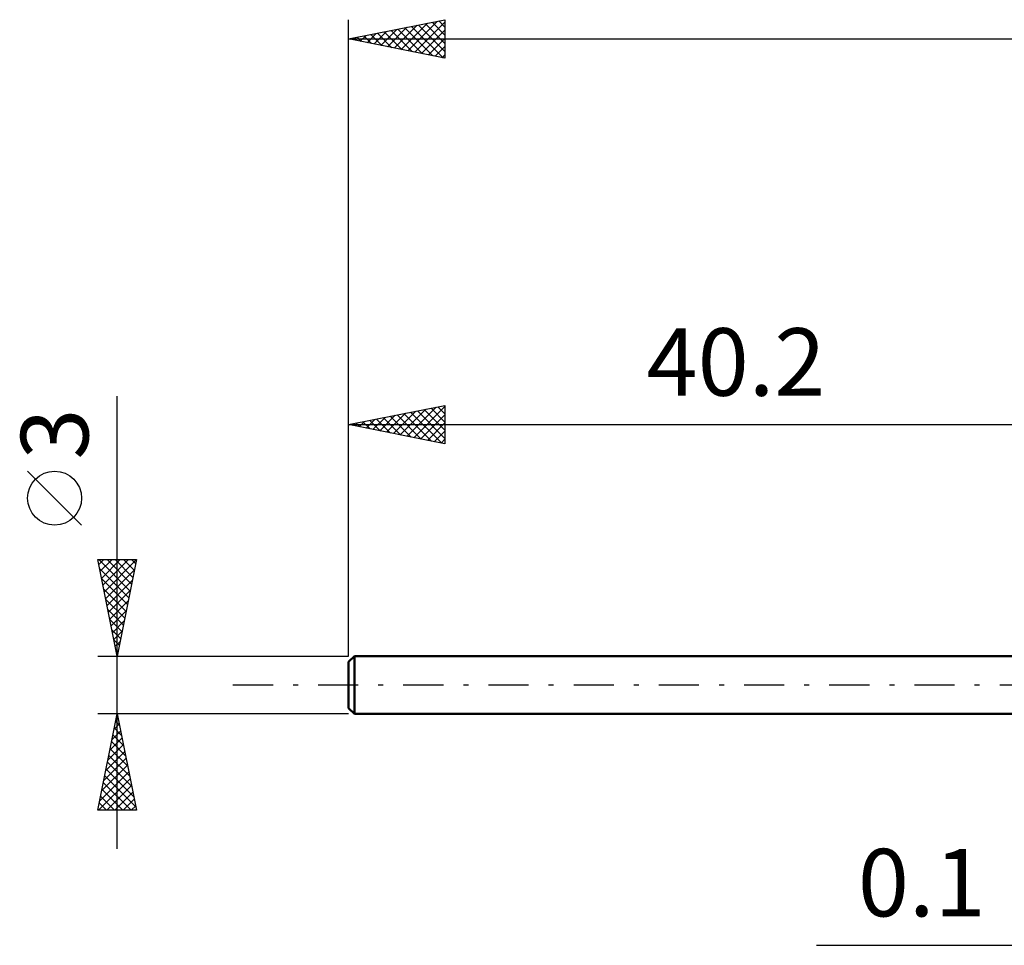
# Model space of a CAD drawing. Units: millimetres. Extents: x -57 to 125, y -50 to 39.
# Drawn here: x -57 to -6, y -14 to 34 of the extents above; entities that cross this region are included whole.
import ezdxf
from ezdxf.enums import TextEntityAlignment as Align

# ---------------------------------------------------------------- set-up
doc = ezdxf.new("R2010")
doc.units = ezdxf.units.MM
doc.header["$LTSCALE"] = 5.2
doc.linetypes.add('LONGDASH_DASH', pattern=[0.85, 0.4, -0.2, 0.05, -0.2])
for name, color, linetype in [('2', 7, 'CONTINUOUS'), ('SK1', 4, 'CONTINUOUS'), ('SK2', 7, 'CONTINUOUS'), ('SK4', 2, 'LONGDASH_DASH')]:
    doc.layers.add(name, color=color, linetype=linetype)
doc.styles.get("Standard").update_dxf_attribs({"font": 'Monospac821 BT'})

msp = doc.modelspace()

# ---------------------------------------------------------------- linework, layer by layer
at = {"layer": '2', "color": 7, "linetype": 'CONTINUOUS', "lineweight": 25}
msp.add_line((-15.925, -13.5), (7.1, -13.5), dxfattribs=at)
at = {"layer": 'SK1', "color": 4, "linetype": 'CONTINUOUS', "lineweight": 50}
for p, q in [((-39.9, 1.5), (-40.2, 1.2)), ((-40.2, 1.2), (-40.2, -1.2)), ((0, 1.5), (-39.9, 1.5)), ((-39.9, 1.5), (-39.9, -1.5)), ((-40.2, -1.2), (-39.9, -1.5)), ((-39.9, -1.5), (0, -1.5))]:
    msp.add_line(p, q, dxfattribs=at)
at = {"layer": 'SK2', "color": 7, "linetype": 'CONTINUOUS', "lineweight": 25}
for p, q in [((-40.2, 1.5), (-40.2, 34.5)), ((-40.2, 33.5), (-35.2, 34.5)), ((-37.473, 32.955), (-36.11, 34.318)), ((-37.12, 32.884), (-35.579, 34.424)), ((-36.766, 32.813), (-35.2, 34.379)), ((-36.577, 34.225), (-35.2, 32.848)), ((-36.223, 34.295), (-35.2, 33.272)), ((-35.87, 34.366), (-35.2, 33.696)), ((-35.516, 34.437), (-35.2, 34.12)), ((-35.2, 34.5), (-35.2, 32.5)), ((-39.241, 33.308), (-38.761, 33.788)), ((-39.052, 33.73), (-38.478, 33.156)), ((-38.887, 33.237), (-38.231, 33.894)), ((-38.698, 33.8), (-37.947, 33.049)), ((-38.534, 33.167), (-37.701, 34)), ((-38.345, 33.871), (-37.417, 32.943)), ((-38.18, 33.096), (-37.17, 34.106)), ((-37.991, 33.942), (-36.887, 32.837)), ((-37.827, 33.025), (-36.64, 34.212)), ((-37.638, 34.012), (-36.356, 32.731)), ((-37.284, 34.083), (-35.826, 32.625)), ((-36.931, 34.154), (-35.296, 32.519)), ((-36.413, 32.743), (-35.2, 33.955)), ((-40.2, 33.5), (60.8, 33.5)), ((-35.2, 32.5), (-40.2, 33.5)), ((-40.113, 33.517), (-40.069, 33.474)), ((-39.948, 33.45), (-39.822, 33.576)), ((-39.759, 33.588), (-39.538, 33.368)), ((-39.595, 33.379), (-39.292, 33.682)), ((-39.405, 33.659), (-39.008, 33.262)), ((-36.059, 32.672), (-35.2, 33.531)), ((-35.705, 32.601), (-35.2, 33.107)), ((-35.352, 32.53), (-35.2, 32.682)), ((-52.2, -8.5), (-52.2, 14.975)), ((-40.2, 13.5), (-35.2, 14.5)), ((-37.523, 12.965), (-36.184, 14.303)), ((-37.169, 12.894), (-35.654, 14.409)), ((-36.816, 12.823), (-35.2, 14.439)), ((-35.92, 14.356), (-35.2, 13.637)), ((-35.566, 14.427), (-35.2, 14.061)), ((-35.212, 14.498), (-35.2, 14.485)), ((-35.2, 14.5), (-35.2, 12.5)), ((-38.937, 13.247), (-38.306, 13.879)), ((-38.584, 13.177), (-37.775, 13.985)), ((-38.394, 13.861), (-37.492, 12.958)), ((-38.23, 13.106), (-37.245, 14.091)), ((-38.041, 13.932), (-36.961, 12.852)), ((-37.876, 13.035), (-36.715, 14.197)), ((-37.687, 14.003), (-36.431, 12.746)), ((-37.334, 14.073), (-35.901, 12.64)), ((-36.98, 14.144), (-35.37, 12.534)), ((-36.627, 14.215), (-35.2, 12.788)), ((-36.462, 12.752), (-35.2, 14.015)), ((-36.273, 14.285), (-35.2, 13.212)), ((-40.2, 1.5), (-40.2, 13.5)), ((-40.2, 13.5), (0, 13.5)), ((-35.2, 12.5), (-40.2, 13.5)), ((-40.162, 13.508), (-40.143, 13.489)), ((-39.998, 13.46), (-39.897, 13.561)), ((-39.809, 13.578), (-39.613, 13.383)), ((-39.644, 13.389), (-39.366, 13.667)), ((-39.455, 13.649), (-39.083, 13.277)), ((-39.291, 13.318), (-38.836, 13.773)), ((-39.102, 13.72), (-38.552, 13.17)), ((-38.748, 13.79), (-38.022, 13.064)), ((-36.109, 12.682), (-35.2, 13.59)), ((-35.755, 12.611), (-35.2, 13.166)), ((-35.402, 12.54), (-35.2, 12.742)), ((-54.05, 8.288), (-56.85, 11.088)), ((-52.2, 1.5), (-53.2, 6.5)), ((-53.2, 6.5), (-51.2, 6.5)), ((-53.153, 6.5), (-51.526, 4.872)), ((-53.149, 6.247), (-52.897, 6.5)), ((-53.079, 5.894), (-52.473, 6.5)), ((-53.008, 5.54), (-52.048, 6.5)), ((-52.937, 5.187), (-51.624, 6.5)), ((-52.867, 4.833), (-51.2, 6.5)), ((-52.729, 6.5), (-51.455, 5.226)), ((-52.305, 6.5), (-51.384, 5.579)), ((-51.2, 6.5), (-52.2, 1.5)), ((-51.88, 6.5), (-51.313, 5.933)), ((-51.456, 6.5), (-51.243, 6.287)), ((-53.106, 6.028), (-51.596, 4.519)), ((-52.796, 4.48), (-51.306, 5.97)), ((-53, 5.498), (-51.667, 4.165)), ((-52.725, 4.126), (-51.412, 5.439)), ((-52.894, 4.968), (-51.738, 3.812)), ((-52.655, 3.773), (-51.518, 4.909)), ((-52.787, 4.437), (-51.808, 3.458)), ((-52.584, 3.419), (-51.624, 4.379)), ((-52.681, 3.907), (-51.879, 3.105)), ((-52.513, 3.065), (-51.73, 3.848)), ((-52.575, 3.377), (-51.95, 2.751)), ((-52.442, 2.712), (-51.836, 3.318)), ((-52.469, 2.846), (-52.021, 2.397)), ((-52.372, 2.358), (-51.942, 2.788)), ((-52.363, 2.316), (-52.091, 2.044)), ((-52.301, 2.005), (-52.049, 2.257)), ((-52.257, 1.786), (-52.162, 1.69)), ((-52.23, 1.651), (-52.155, 1.727)), ((-53.2, 1.5), (-40.2, 1.5)), ((-52.2, -1.5), (-53.2, -1.5)), ((-53.2, -6.5), (-52.2, -1.5)), ((-40.2, -1.5), (-52.2, -1.5)), ((-52.2, -1.5), (-51.2, -6.5)), ((-52.359, -2.296), (-52.094, -2.031)), ((-52.278, -1.89), (-52.083, -2.085)), ((-52.253, -1.766), (-52.165, -1.677)), ((-52.207, -1.536), (-52.189, -1.555)), ((-52.465, -2.826), (-52.023, -2.384)), ((-52.349, -2.243), (-51.977, -2.615)), ((-52.571, -3.357), (-51.952, -2.738)), ((-52.49, -2.951), (-51.765, -3.676)), ((-52.419, -2.597), (-51.871, -3.146)), ((-52.783, -4.417), (-51.811, -3.445)), ((-52.677, -3.887), (-51.882, -3.091)), ((-52.561, -3.304), (-51.659, -4.206)), ((-52.89, -4.948), (-51.74, -3.798)), ((-52.702, -4.011), (-51.447, -5.267)), ((-52.632, -3.658), (-51.553, -4.737)), ((-53.102, -6.008), (-51.599, -4.506)), ((-52.996, -5.478), (-51.67, -4.152)), ((-52.773, -4.365), (-51.341, -5.797)), ((-53.169, -6.5), (-51.528, -4.859)), ((-52.914, -5.072), (-51.486, -6.5)), ((-52.844, -4.718), (-51.234, -6.328)), ((-52.985, -5.425), (-51.911, -6.5)), ((-52.745, -6.5), (-51.457, -5.213)), ((-52.321, -6.5), (-51.387, -5.566)), ((-53.056, -5.779), (-52.335, -6.5)), ((-51.896, -6.5), (-51.316, -5.92)), ((-51.2, -6.5), (-53.2, -6.5)), ((-53.197, -6.486), (-53.183, -6.5)), ((-53.127, -6.133), (-52.759, -6.5)), ((-51.472, -6.5), (-51.245, -6.273))]:
    msp.add_line(p, q, dxfattribs=at)
msp.add_circle((-55.45, 9.688), 1.4, dxfattribs=at)
at = {"layer": 'SK4', "color": 2, "linetype": 'LONGDASH_DASH', "lineweight": 25}
msp.add_line((-46.2, 0), (66.8, 0), dxfattribs=at)

# ---------------------------------------------------------------- texts
at = {"layer": '2', "color": 7, "linetype": 'CONTINUOUS', "lineweight": 25}
msp.add_text('0.1', height=3.5, dxfattribs=at).set_placement((-10.463, -12), align=Align.CENTER)
at = {"layer": 'SK2', "color": 7, "linetype": 'CONTINUOUS', "lineweight": 25}
msp.add_text('40.2', height=3.5, dxfattribs=at).set_placement((-20.1, 15), align=Align.CENTER)
msp.add_text('3', height=3.5, rotation=90, dxfattribs=at).set_placement((-53.7, 13.012), align=Align.CENTER)

doc.saveas('drawing.dxf')
